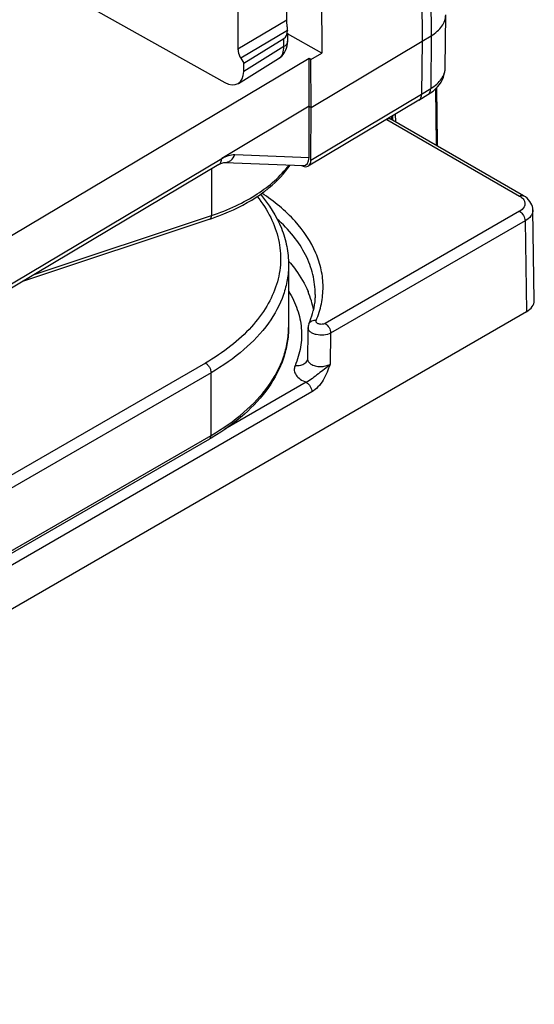
# Model space of a CAD drawing. Units: millimetres. Extents: x 1096 to 2636, y 104 to 1042.
# Drawn here: x 2170 to 2190, y 223 to 260 of the extents above; entities that cross this region are included whole.
import ezdxf

# ---------------------------------------------------------------- set-up
doc = ezdxf.new("R2010")
doc.units = ezdxf.units.MM
doc.header["$LTSCALE"] = 23.1
doc.layers.add('COMPONENTI_DI_ASSIEME', color=7, linetype='CONTINUOUS')

msp = doc.modelspace()

# ---------------------------------------------------------------- linework, layer by layer
at = {"layer": 'COMPONENTI_DI_ASSIEME', "linetype": 'Continuous'}
for p, q in [((2185.238, 281.445), (2185.405, 259.67)), ((2185.581, 281.653), (2185.748, 259.878)), ((2181.467, 279.197), (2181.62, 259.227)), ((2180.295, 260.474), (2180.295, 271.485)), ((2178.452, 270.386), (2178.452, 259.375)), ((2172.418, 261.213), (2177.949, 258.119)), ((2186.284, 258.675), (2186.299, 260.669)), ((2180.295, 260.474), (2178.452, 259.375)), ((2180.325, 260.081), (2178.557, 259.028)), ((2178.667, 258.84), (2180.187, 259.778)), ((2180.187, 259.472), (2180.187, 259.778)), ((2180.325, 260.081), (2180.325, 260.092)), ((2180.325, 260.092), (2180.325, 260.081)), ((2180.325, 259.977), (2180.325, 259.671)), ((2181.62, 259.227), (2180.325, 259.951)), ((2185.405, 259.67), (2185.748, 259.878)), ((2185.748, 259.878), (2185.732, 257.883)), ((2180.187, 259.472), (2178.667, 258.534)), ((2181.216, 257.174), (2185.405, 259.67)), ((2185.405, 259.67), (2185.389, 257.675)), ((2181.136, 259.021), (2126.177, 226.267)), ((2178.465, 258.08), (2179.987, 259.018)), ((2178.557, 259.028), (2178.667, 258.84)), ((2181.144, 257.214), (2181.136, 259.021)), ((2181.208, 258.981), (2181.136, 259.021)), ((2181.208, 258.981), (2181.62, 259.227)), ((2178.667, 258.534), (2178.667, 258.84)), ((2181.216, 257.174), (2181.208, 258.981)), ((2185.951, 257.912), (2185.977, 255.833)), ((2181.207, 255.182), (2185.389, 257.675)), ((2185.286, 257.45), (2185.629, 257.658)), ((2185.389, 257.675), (2185.732, 257.883)), ((2185.629, 257.658), (2185.722, 257.718)), ((2185.953, 255.764), (2185.926, 257.887)), ((2181.144, 257.214), (2177.836, 255.245)), ((2185.286, 257.45), (2181.104, 254.957)), ((2181.135, 255.275), (2181.144, 257.214)), ((2181.144, 257.214), (2181.216, 257.174)), ((2181.207, 255.182), (2181.216, 257.174)), ((2184.269, 256.704), (2184.267, 256.842)), ((2184.288, 256.855), (2184.29, 256.692)), ((2184.395, 256.919), (2184.398, 256.629)), ((2184.073, 256.716), (2189.088, 253.82)), ((2189.238, 253.835), (2184.202, 256.743)), ((2185.953, 255.764), (2185.937, 255.741)), ((2185.953, 255.732), (2185.953, 255.764)), ((2185.977, 255.831), (2185.976, 255.719)), ((2185.977, 255.833), (2185.977, 255.831)), ((2178.334, 255.388), (2181.135, 255.275)), ((2177.733, 255.014), (2126.074, 224.226)), ((2126.177, 224.458), (2177.836, 255.245)), ((2177.953, 255.093), (2180.91, 254.973)), ((2177.447, 254.843), (2177.447, 253.086)), ((2170.757, 250.856), (2177.447, 253.086)), ((2189.088, 253.249), (2181.741, 249.007)), ((2189.645, 249.865), (2189.593, 253.298)), ((2177.391, 252.952), (2170.315, 250.593)), ((2189.3, 252.883), (2181.953, 248.642)), ((2189.3, 252.883), (2189.352, 249.452)), ((2180.362, 251.225), (2180.362, 248.858)), ((2084.039, 188.65), (2189.352, 249.452)), ((2181.128, 248.986), (2181.128, 248.986)), ((2181.097, 248.707), (2181.077, 247.674)), ((2181.1, 248.85), (2181.097, 248.707)), ((2181.953, 248.642), (2181.931, 247.47)), ((2177.221, 247.51), (2167.647, 241.983)), ((2181.066, 247.62), (2181.066, 247.619)), ((2177.433, 247.143), (2167.532, 241.426)), ((2177.433, 244.775), (2177.433, 247.143)), ((2181.032, 246.785), (2177.961, 245.013)), ((2181.244, 246.42), (2118.014, 209.914)), ((2153.941, 231.212), (2177.433, 244.775)), ((2177.371, 244.638), (2153.984, 231.135))]:
    msp.add_line(p, q, dxfattribs=at)
for points in [[(2180.252, 259.321), (2180.285, 259.405), (2180.308, 259.495), (2180.321, 259.59), (2180.325, 259.671)], [(2179.986, 259.018), (2180.044, 259.057), (2180.106, 259.111), (2180.162, 259.174), (2180.211, 259.244), (2180.252, 259.321)], [(2185.91, 257.87), (2185.99, 257.953), (2186.062, 258.04), (2186.123, 258.131), (2186.175, 258.224), (2186.216, 258.32), (2186.248, 258.417), (2186.269, 258.514), (2186.281, 258.611), (2186.284, 258.676)], [(2185.722, 257.718), (2185.82, 257.792), (2185.91, 257.87)], [(2184.202, 256.743), (2184.178, 256.758), (2184.156, 256.773), (2184.154, 256.775)], [(2177.733, 255.014), (2177.747, 255.022), (2177.798, 255.049), (2177.845, 255.069), (2177.885, 255.082), (2177.918, 255.09), (2177.942, 255.092), (2177.953, 255.093)], [(2189.432, 253.682), (2189.375, 253.738), (2189.309, 253.79), (2189.238, 253.835)], [(2189.593, 253.297), (2189.589, 253.359), (2189.575, 253.426), (2189.553, 253.493), (2189.522, 253.559), (2189.481, 253.622), (2189.432, 253.682)], [(2181.128, 248.986), (2181.115, 248.948), (2181.104, 248.899), (2181.1, 248.85)], [(2181.077, 247.674), (2181.076, 247.656), (2181.072, 247.637), (2181.067, 247.622), (2181.066, 247.62)]]:
    msp.add_lwpolyline(points, dxfattribs=at)
for centre, radius, start, end in [((2179.804, 259.314), 0.347, 301.679, 307.4042), ((2176.624, 248.048), 4.997, 40.3754, 41.5885), ((2177.957, 248.895), 3.409, 16.5613, 22.7988), ((2178.176, 248.962), 3.18, 10.4482, 16.5202), ((2178.294, 250.184), 3.077, 339.5193, 346.7205), ((2178.099, 250.253), 3.284, 337.3057, 339.588), ((2180.771, 247.745), 0.321, 322.5132, 336.9537), ((2172.716, 252.701), 9.311, 299.9985, 300.7716)]:
    msp.add_arc(centre, radius, start, end, dxfattribs=at)
for centre, major_axis, ratio, start_param, end_param in [((2179.825, 260.385), (-0.358, 0.61), 0.572745, 3.154347, 3.896148), ((2177.949, 258.936), (-0.512, 0.859), 0.586407, 2.348176, 3.918896), ((2180.847, 255.386), (-0.257, 0.429), 0.584432, 2.346376, 3.908446), ((2180.776, 255.479), (-0.222, 0.49), 0.577085, 2.859387, 4.040916), ((2188.645, 249.86), (1, 0), 0.577298, -0.785356, 0.008726)]:
    msp.add_ellipse(centre, major_axis=major_axis, ratio=ratio, start_param=start_param, end_param=end_param, dxfattribs=at)
for points, knots in [([(2185.748, 259.878), (2185.83, 259.928), (2185.98, 260.036), (2186.158, 260.23), (2186.271, 260.443), (2186.298, 260.596), (2186.299, 260.669)], [0, 0, 0, 0, 0.288116, 0.547038, 0.780866, 1, 1, 1, 1]), ([(2180.323, 260.145), (2180.321, 260.174), (2180.31, 260.283), (2180.295, 260.393), (2180.295, 260.474)], [0, 0, 0, 0, 0.262746, 1, 1, 1, 1]), ([(2180.015, 259.038), (2180.043, 259.059), (2180.095, 259.113), (2180.17, 259.256), (2180.187, 259.384), (2180.187, 259.472)], [0, 0, 0, 0, 0.220147, 0.456255, 1, 1, 1, 1]), ([(2180.325, 259.671), (2180.325, 259.633), (2180.293, 259.549), (2180.226, 259.495), (2180.187, 259.472)], [0, 0, 0, 0, 0.452159, 1, 1, 1, 1]), ([(2178.452, 259.375), (2178.452, 259.347), (2178.463, 259.225), (2178.509, 259.108), (2178.557, 259.028)], [0, 0, 0, 0, 0.229197, 1, 1, 1, 1]), ([(2185.732, 257.883), (2185.815, 257.933), (2185.964, 258.041), (2186.143, 258.235), (2186.256, 258.449), (2186.283, 258.601), (2186.284, 258.675)], [0, 0, 0, 0, 0.28795, 0.546779, 0.780657, 1, 1, 1, 1]), ([(2185.287, 257.45), (2185.32, 257.47), (2185.377, 257.542), (2185.389, 257.629), (2185.39, 257.675)], [0, 0, 0, 0, 0.453447, 1, 1, 1, 1]), ([(2185.629, 257.658), (2185.662, 257.678), (2185.719, 257.749), (2185.732, 257.836), (2185.732, 257.883)], [0, 0, 0, 0, 0.453761, 1, 1, 1, 1]), ([(2184.117, 256.753), (2184.125, 256.755), (2184.153, 256.759), (2184.184, 256.753), (2184.202, 256.743)], [0, 0, 0, 0, 0.272705, 1, 1, 1, 1]), ([(2185.977, 255.831), (2185.977, 255.813), (2185.97, 255.789), (2185.957, 255.769), (2185.953, 255.764)], [0, 0, 0, 0, 0.734397, 1, 1, 1, 1]), ([(2177.836, 255.241), (2177.878, 255.266), (2177.962, 255.308), (2178.125, 255.37), (2178.253, 255.391), (2178.334, 255.388)], [0, 0, 0, 0, 0.2773, 0.536456, 1, 1, 1, 1]), ([(2177.955, 255.093), (2177.994, 255.091), (2178.075, 255.103), (2178.226, 255.187), (2178.303, 255.304), (2178.334, 255.388)], [0, 0, 0, 0, 0.230878, 0.472172, 1, 1, 1, 1]), ([(2177.447, 253.086), (2177.761, 253.191), (2178.359, 253.427), (2179.395, 253.993), (2180.058, 254.56), (2180.38, 254.994)], [0, 0, 0, 0, 0.280803, 0.542309, 1, 1, 1, 1]), ([(2177.733, 255.014), (2177.767, 255.034), (2177.825, 255.108), (2177.836, 255.198), (2177.836, 255.246)], [0, 0, 0, 0, 0.45095, 1, 1, 1, 1]), ([(2179.297, 253.886), (2179.412, 253.966), (2179.832, 254.285), (2180.204, 254.672), (2180.423, 254.992)], [0, 0, 0, 0, 0.264726, 1, 1, 1, 1]), ([(2179.178, 253.806), (2179.374, 253.559), (2179.711, 253.044), (2180.019, 252.195), (2180.097, 251.323), (2179.941, 250.456), (2179.557, 249.62), (2178.962, 248.834), (2178.173, 248.114), (2177.555, 247.703), (2177.221, 247.51)], [0, 0, 0, 0, 0.124029, 0.239787, 0.351416, 0.463901, 0.582048, 0.709543, 0.848618, 1, 1, 1, 1]), ([(2177.391, 252.952), (2177.569, 253.011), (2178.234, 253.255), (2178.87, 253.586), (2179.297, 253.886)], [0, 0, 0, 0, 0.263833, 1, 1, 1, 1]), ([(2179.299, 253.887), (2179.625, 253.504), (2180.033, 252.865), (2180.315, 251.929), (2180.362, 251.458), (2180.362, 251.225)], [0, 0, 0, 0, 0.517053, 0.760874, 1, 1, 1, 1]), ([(2181.405, 249.116), (2181.49, 249.319), (2181.622, 249.739), (2181.689, 250.391), (2181.618, 251.044), (2181.335, 251.921), (2180.618, 252.973), (2179.813, 253.628), (2179.356, 253.93)], [0, 0, 0, 0, 0.116331, 0.22969, 0.343046, 0.45958, 0.711502, 1, 1, 1, 1]), ([(2189.088, 253.82), (2189.113, 253.834), (2189.163, 253.855), (2189.218, 253.847), (2189.238, 253.835)], [0, 0, 0, 0, 0.55005, 1, 1, 1, 1]), ([(2189.088, 253.82), (2189.105, 253.811), (2189.164, 253.773), (2189.217, 253.723), (2189.246, 253.68)], [0, 0, 0, 0, 0.272473, 1, 1, 1, 1]), ([(2189.285, 253.473), (2189.279, 253.451), (2189.24, 253.357), (2189.156, 253.288), (2189.088, 253.249)], [0, 0, 0, 0, 0.22143, 1, 1, 1, 1]), ([(2189.246, 253.68), (2189.267, 253.65), (2189.297, 253.582), (2189.294, 253.507), (2189.285, 253.473)], [0, 0, 0, 0, 0.513273, 1, 1, 1, 1]), ([(2177.391, 252.952), (2177.4, 252.954), (2177.423, 252.971), (2177.443, 253.02), (2177.447, 253.062), (2177.447, 253.086)], [0, 0, 0, 0, 0.182066, 0.528776, 1, 1, 1, 1]), ([(2189.088, 253.249), (2189.151, 253.212), (2189.25, 253.098), (2189.3, 252.956), (2189.3, 252.883)], [0, 0, 0, 0, 0.499432, 1, 1, 1, 1]), ([(2189.593, 253.297), (2189.594, 253.259), (2189.58, 253.178), (2189.496, 253.021), (2189.384, 252.932), (2189.3, 252.883)], [0, 0, 0, 0, 0.218332, 0.451925, 1, 1, 1, 1]), ([(2181.366, 250.105), (2181.368, 250.358), (2181.308, 250.876), (2181.023, 251.627), (2180.556, 252.341), (2180.148, 252.764), (2179.921, 252.967)], [0, 0, 0, 0, 0.22978, 0.468401, 0.723443, 1, 1, 1, 1]), ([(2180.362, 251.225), (2180.362, 251.036), (2180.329, 250.653), (2180.13, 249.885), (2179.62, 248.944), (2178.668, 247.945), (2177.872, 247.396), (2177.433, 247.143)], [0, 0, 0, 0, 0.108162, 0.218363, 0.451369, 0.71041, 1, 1, 1, 1]), ([(2180.43, 251.285), (2180.502, 251.201), (2180.764, 250.871), (2180.979, 250.503), (2181.1, 250.216)], [0, 0, 0, 0, 0.261289, 1, 1, 1, 1]), ([(2180.367, 250.223), (2180.5, 250.006), (2180.717, 249.556), (2180.874, 248.831), (2180.843, 248.1), (2180.702, 247.632), (2180.606, 247.407)], [0, 0, 0, 0, 0.25967, 0.506495, 0.750003, 1, 1, 1, 1]), ([(2181.366, 250.105), (2181.365, 250.053), (2181.357, 249.842), (2181.325, 249.632), (2181.289, 249.478)], [0, 0, 0, 0, 0.248266, 1, 1, 1, 1]), ([(2181.405, 249.116), (2181.348, 249.123), (2181.259, 249.115), (2181.168, 249.053), (2181.138, 249.009), (2181.129, 248.986)], [0, 0, 0, 0, 0.529126, 0.770119, 1, 1, 1, 1]), ([(2181.741, 249.007), (2181.707, 248.987), (2181.625, 248.967), (2181.523, 248.976), (2181.453, 249.007), (2181.416, 249.038), (2181.397, 249.077), (2181.4, 249.104), (2181.405, 249.116)], [0, 0, 0, 0, 0.279482, 0.576375, 0.707468, 0.818323, 0.911484, 1, 1, 1, 1]), ([(2181.741, 249.007), (2181.804, 248.971), (2181.903, 248.857), (2181.953, 248.714), (2181.953, 248.642)], [0, 0, 0, 0, 0.499432, 1, 1, 1, 1]), ([(2177.433, 244.775), (2177.872, 245.029), (2178.668, 245.577), (2179.62, 246.576), (2180.13, 247.517), (2180.329, 248.285), (2180.362, 248.668), (2180.362, 248.858)], [0, 0, 0, 0, 0.28959, 0.548631, 0.781637, 0.891838, 1, 1, 1, 1]), ([(2180.362, 248.858), (2180.362, 248.662), (2180.329, 248.267), (2180.13, 247.48), (2179.626, 246.522), (2178.69, 245.511), (2177.909, 244.957), (2177.48, 244.701)], [0, 0, 0, 0, 0.111216, 0.223966, 0.459412, 0.716427, 1, 1, 1, 1]), ([(2181.953, 248.642), (2181.875, 248.598), (2181.689, 248.551), (2181.456, 248.565), (2181.284, 248.622), (2181.183, 248.683), (2181.116, 248.76), (2181.099, 248.822), (2181.1, 248.85)], [0, 0, 0, 0, 0.270012, 0.56308, 0.697779, 0.815403, 0.914254, 1, 1, 1, 1]), ([(2177.221, 247.51), (2177.251, 247.493), (2177.308, 247.445), (2177.375, 247.354), (2177.42, 247.251), (2177.433, 247.178), (2177.433, 247.143)], [0, 0, 0, 0, 0.237218, 0.499999, 0.762781, 1, 1, 1, 1]), ([(2180.977, 247.499), (2180.93, 247.459), (2180.807, 247.401), (2180.674, 247.398), (2180.606, 247.407)], [0, 0, 0, 0, 0.476568, 1, 1, 1, 1]), ([(2181.077, 247.674), (2181.077, 247.636), (2181.104, 247.552), (2181.168, 247.496), (2181.206, 247.471)], [0, 0, 0, 0, 0.458483, 1, 1, 1, 1]), ([(2180.606, 247.407), (2180.583, 247.352), (2180.562, 247.225), (2180.642, 247.039), (2180.808, 246.887), (2180.951, 246.815), (2181.032, 246.785)], [0, 0, 0, 0, 0.21293, 0.434081, 0.693655, 1, 1, 1, 1]), ([(2181.931, 247.47), (2181.869, 247.398), (2181.723, 247.272), (2181.486, 247.11), (2181.268, 246.932), (2181.114, 246.823), (2181.032, 246.785)], [0, 0, 0, 0, 0.251337, 0.505691, 0.760119, 1, 1, 1, 1]), ([(2181.206, 247.471), (2181.255, 247.439), (2181.374, 247.392), (2181.565, 247.369), (2181.759, 247.392), (2181.879, 247.438), (2181.931, 247.47)], [0, 0, 0, 0, 0.233816, 0.495608, 0.759772, 1, 1, 1, 1]), ([(2181.931, 247.47), (2181.896, 247.367), (2181.825, 247.16), (2181.68, 246.863), (2181.49, 246.606), (2181.329, 246.469), (2181.244, 246.42)], [0, 0, 0, 0, 0.254004, 0.513498, 0.769021, 1, 1, 1, 1]), ([(2181.032, 246.785), (2181.094, 246.749), (2181.193, 246.635), (2181.243, 246.492), (2181.244, 246.42)], [0, 0, 0, 0, 0.499433, 1, 1, 1, 1]), ([(2177.371, 244.638), (2177.391, 244.65), (2177.426, 244.693), (2177.433, 244.747), (2177.433, 244.775)], [0, 0, 0, 0, 0.44925, 1, 1, 1, 1])]:
    msp.add_open_spline(points, degree=3, knots=knots, dxfattribs=at)
for points in [[(2180.325, 260.092), (2180.325, 260.11), (2180.324, 260.128), (2180.323, 260.145)], [(2181.025, 247.55), (2181.011, 247.531), (2180.995, 247.514), (2180.977, 247.499)]]:
    msp.add_open_spline(points, degree=3, dxfattribs=at)

doc.saveas('drawing.dxf')
